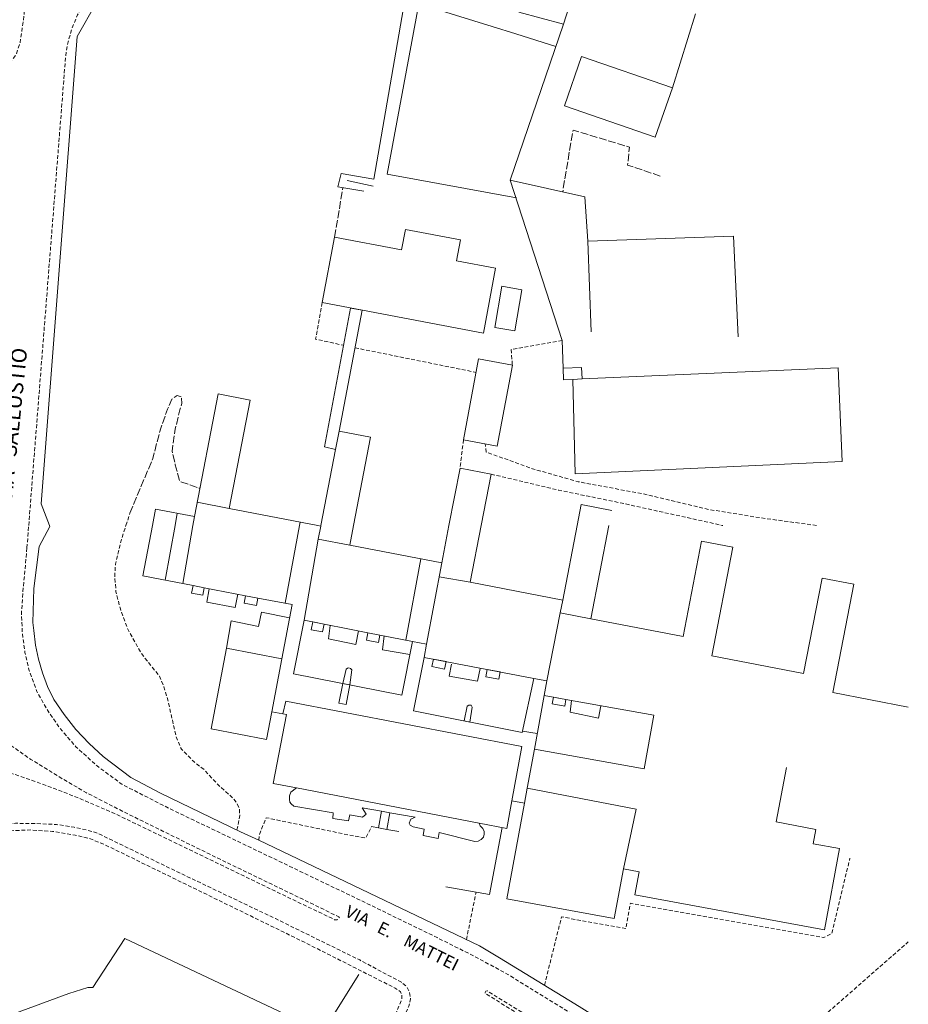
# Model space of a CAD drawing. Units: inches. Extents: x 2652594 to 2653600, y 4503647 to 4504998.
# Drawn here: x 2653368 to 2653600, y 4504375 to 4504632 of the extents above; entities that cross this region are included whole.
import ezdxf

# ---------------------------------------------------------------- set-up
doc = ezdxf.new("R2010")
doc.units = ezdxf.units.IN
doc.header["$MEASUREMENT"] = 0
for name, pattern in [('102', [2.5, 2, -0.5]), ('107', [1.5, 1, -0.5]), ('501', [5, 2.5, 2.5]), ('502', [5, 2.5, 2.5]), ('502A', [5, 2.5, 2.5]), ('506', [5, 2.5, 2.5]), ('703', [1.5, 1, -0.5])]:
    doc.linetypes.add(name, pattern=pattern)
for name, color, linetype, lineweight in [('10100000', 22, 'Continuous', 18), ('10200000', 22, '102', 18), ('10700000', 22, 'Continuous', 20), ('12900000', 40, 'Continuous', 9), ('20100000', 4, 'Continuous', 18), ('20110000', 4, 'Continuous', 13), ('20200000', 4, 'Continuous', 18), ('20800000', 4, 'Continuous', 18), ('50100000', 61, '501', 18), ('50200000', 61, '502', 13), ('502A0000', 61, '502A', 13), ('50600000', 61, '506', 18), ('70300000', 43, '703', 13), ('A0040000', 252, 'Continuous', 25)]:
    doc.layers.add(name, color=color, linetype=linetype, lineweight=lineweight)
doc.styles.add('Style01', font='Arial', dxfattribs={"height": 0.2})

msp = doc.modelspace()

# ---------------------------------------------------------------- linework, layer by layer
at = {"layer": '10100000', "linetype": 'Continuous', "flags": 128}
msp.add_lwpolyline([(2653308.922, 4504298.53), (2653306.309, 4504299.15), (2653305.238, 4504300.24), (2653304.719, 4504301.27), (2653304.699, 4504302.9), (2653305.129, 4504305.09), (2653309.488, 4504312.73), (2653324.988, 4504335.22), (2653336.238, 4504354.12), (2653338.531, 4504358.44), (2653339.68, 4504360.11), (2653341.07, 4504361.36), (2653342.961, 4504362.77), (2653350.801, 4504366.66), (2653366.84, 4504372.7), (2653380.809, 4504377.81), (2653385.719, 4504379.38), (2653387.039, 4504379.4), (2653395.391, 4504392.13), (2653438.559, 4504371.77), (2653436.238, 4504366.65), (2653443.289, 4504362.71)], dxfattribs=at)
at = {"layer": '10200000', "linetype": '102', "flags": 128}
for points in [[(2653535.238, 4504591.23), (2653526.699, 4504594.09), (2653527.18, 4504598.79), (2653512.449, 4504603.24), (2653509.75, 4504587.11)], [(2653450.16, 4504575.32), (2653452.371, 4504588.23)], [(2653396.711, 4504503.21), (2653402.691, 4504517.45), (2653404.762, 4504525.41), (2653406.57, 4504530.41), (2653407.699, 4504532.96), (2653409.039, 4504533.9), (2653410.211, 4504533.57), (2653410.25, 4504531.84), (2653409.789, 4504530.23), (2653408.57, 4504525.18), (2653407.738, 4504519.36), (2653408.59, 4504515.86), (2653409.77, 4504511.52), (2653415, 4504509.7)]]:
    msp.add_lwpolyline(points, dxfattribs=at)
at = {"layer": '10700000', "linetype": '107', "flags": 128}
for points in [[(2653225.82, 4504667.34), (2653225.328, 4504666.69), (2653224.91, 4504665.81), (2653225.371, 4504665), (2653247.012, 4504641.11), (2653248.449, 4504639.99), (2653249.551, 4504639.71), (2653250.699, 4504639.75), (2653263.301, 4504644.61), (2653266.711, 4504645.6), (2653271.57, 4504646.74), (2653276.5, 4504647.58), (2653281.469, 4504648.12), (2653286.461, 4504648.35), (2653291.461, 4504648.27), (2653296.762, 4504647.79), (2653301.691, 4504646.99), (2653306.57, 4504645.88), (2653311.352, 4504644.44), (2653316.039, 4504642.69), (2653320.602, 4504640.63), (2653325.012, 4504638.28), (2653329.25, 4504635.64), (2653333.32, 4504632.72), (2653346.578, 4504621.25), (2653350.75, 4504618.1), (2653353.41, 4504616.95), (2653355.328, 4504616.8), (2653356.578, 4504616.84), (2653357.82, 4504617), (2653359.039, 4504617.26), (2653360.23, 4504617.64), (2653361.379, 4504618.11), (2653362.48, 4504618.69), (2653363.531, 4504619.37), (2653364.512, 4504620.14), (2653365.422, 4504620.99), (2653366.25, 4504621.92), (2653366.988, 4504622.93), (2653368.051, 4504626.08), (2653369.07, 4504633.11), (2653370.352, 4504653.79), (2653370.199, 4504658.01), (2653369.23, 4504662.82), (2653367.73, 4504666.7), (2653365.73, 4504670.97), (2653362.41, 4504675.22), (2653358.07, 4504679.28), (2653354, 4504681.99), (2653346.219, 4504685.47), (2653327.68, 4504693.32), (2653305.109, 4504702.97), (2653289.23, 4504709.92), (2653270.5, 4504720.35), (2653265.129, 4504724.17), (2653257.148, 4504730.21), (2653249.398, 4504736.53), (2653241.879, 4504743.11), (2653234.59, 4504749.96), (2653227.559, 4504757.07), (2653203.18, 4504779.3), (2653195.699, 4504787.55), (2653178.488, 4504811.67), (2653174.828, 4504816.34), (2653173.48, 4504817.57), (2653170.449, 4504819.48), (2653169.879, 4504819.75), (2653167.539, 4504820.65), (2653165.102, 4504821.25), (2653162.609, 4504821.54), (2653160.102, 4504821.52), (2653157.609, 4504821.18), (2653155.18, 4504820.55), (2653153.941, 4504819.72), (2653152.172, 4504817.8), (2653144.648, 4504809.28), (2653134.57, 4504797.33), (2653080.301, 4504734.67), (2653067.719, 4504719.67), (2653058.891, 4504706.59), (2653053.309, 4504697.01), (2653049.262, 4504688.46), (2653045.18, 4504678.6), (2653041.801, 4504668.92), (2653039.109, 4504658.72), (2653036.852, 4504648.14), (2653035.711, 4504640.05), (2653035.148, 4504631.34), (2653034.82, 4504621.88), (2653034.809, 4504617.62), (2653035.078, 4504610.13), (2653035.719, 4504602.66), (2653038.73, 4504584.51), (2653051.328, 4504518.39), (2653054.656, 4504500)], [(2653370.3, 4504500), (2653379.949, 4504622.6), (2653380.59, 4504626.29), (2653381.641, 4504629.88), (2653383.07, 4504633.34), (2653384.879, 4504636.62), (2653387.031, 4504639.69), (2653389.512, 4504642.49), (2653392.281, 4504645.01), (2653395.289, 4504647.49), (2653398.352, 4504649.65), (2653401.578, 4504651.56), (2653404.93, 4504653.22), (2653408.41, 4504654.61), (2653411.98, 4504655.73), (2653415.629, 4504656.58), (2653419.34, 4504657.13), (2653423.07, 4504657.4), (2653426.82, 4504657.39), (2653427.801, 4504657.33), (2653493.52, 4504644.95), (2653494.379, 4504643.5), (2653494.23, 4504638.84), (2653493.539, 4504635.72)], [(2653446.922, 4504558.18), (2653445.23, 4504548.65), (2653452.52, 4504547.05)], [(2653509.624, 4504548.333), (2653496.301, 4504545.91), (2653496.602, 4504541.84)], [(2653455.488, 4504546.39), (2653487.129, 4504539.98)], [(2653483.84, 4504522.38), (2653482.93, 4504514.97)], [(2653576.029, 4504500), (2653561.391, 4504502.01), (2653547.891, 4504504.18), (2653530.719, 4504508.26), (2653513.781, 4504511.42), (2653501.891, 4504514.8), (2653489.789, 4504519.16), (2653489.52, 4504521.31)], [(2653491.039, 4504513.41), (2653508.762, 4504509.21), (2653525.281, 4504505.81), (2653551.43, 4504500.02), (2653551.553, 4504500)], [(2653395.688, 4504500), (2653396.711, 4504503.21)], [(2653369.84, 4504494.15), (2653370.3, 4504500)], [(2653424.68, 4504420.49), (2653425.43, 4504424.27), (2653425.32, 4504425.97), (2653424.621, 4504427.57), (2653423.77, 4504428.69), (2653419.922, 4504432.12), (2653416.141, 4504436.2), (2653413.48, 4504438.25), (2653410.172, 4504441.62), (2653408.809, 4504444.82), (2653406.711, 4504454.03), (2653405.609, 4504457.89), (2653404.449, 4504460.63), (2653399.691, 4504466.59), (2653396.262, 4504472.77), (2653394.23, 4504478.2), (2653393.09, 4504482.67), (2653392.77, 4504486.78), (2653392.941, 4504489.93), (2653394.32, 4504495.71), (2653395.688, 4504500)], [(2653369.84, 4504494.15), (2653368.801, 4504482.74), (2653368.41, 4504477.1), (2653368.609, 4504472.32), (2653369.301, 4504466.82), (2653370.449, 4504462.07), (2653372.43, 4504456.64), (2653374.98, 4504452.09), (2653378.371, 4504447.18), (2653382.602, 4504442.24), (2653388.172, 4504437.21), (2653394.621, 4504432.44), (2653407.031, 4504426.1), (2653458.18, 4504401.54), (2653476.922, 4504392.4), (2653486.672, 4504387.52), (2653495.41, 4504382.8), (2653522.691, 4504366.03), (2653550.762, 4504348.51), (2653555.422, 4504345.85), (2653558.109, 4504344.77), (2653561.07, 4504344.09), (2653564.16, 4504343.8), (2653567.059, 4504343.85), (2653568.281, 4504344.07), (2653569.43, 4504344.52), (2653570.672, 4504345.36), (2653572.148, 4504347.17), (2653572.68, 4504348.87), (2653573.059, 4504350.66), (2653572.352, 4504360.16), (2653572.051, 4504366.8), (2653600, 4504391.281)], [(2653457.699, 4504349.97), (2653458.859, 4504351.27), (2653460.109, 4504353.07), (2653461.488, 4504355.67), (2653462.98, 4504359.23), (2653464.512, 4504363.49), (2653465.738, 4504366.36), (2653469.609, 4504374.51), (2653470.012, 4504376.41), (2653469.699, 4504378.34), (2653468.922, 4504379.7), (2653467.609, 4504380.73), (2653456.73, 4504386.55), (2653434.73, 4504397.35), (2653409.488, 4504409.4), (2653388.039, 4504419.75), (2653385.359, 4504420.51), (2653382.141, 4504421.22), (2653377.52, 4504421.94), (2653371.43, 4504422.2), (2653366.84, 4504422.24), (2653361.578, 4504421.79), (2653321.629, 4504417.67), (2653313.391, 4504416.31), (2653310.102, 4504415.39), (2653308.051, 4504414.49), (2653304.07, 4504412.07), (2653271.711, 4504389.95), (2653230.609, 4504362.7)], [(2653430.41, 4504417.84), (2653430.531, 4504419.35), (2653432.309, 4504423.7), (2653455.359, 4504418.88), (2653458.309, 4504418.36), (2653459.84, 4504421.4)], [(2653229.461, 4504359.28), (2653303.211, 4504409.37), (2653308.34, 4504412.7), (2653309.949, 4504413.59), (2653312.129, 4504414.22), (2653324.469, 4504416.09), (2653342.398, 4504418.12), (2653362.5, 4504420.19), (2653370.852, 4504420.5), (2653376.539, 4504420.12), (2653382.391, 4504419.15), (2653386.148, 4504418.25), (2653389.648, 4504416.92), (2653442.828, 4504390.92), (2653465.969, 4504379.22), (2653467.371, 4504378.23), (2653467.762, 4504377.54), (2653467.75, 4504376.31), (2653459.129, 4504356.26), (2653456.691, 4504351.7), (2653455.691, 4504350.21), (2653454.762, 4504349.91), (2653453.941, 4504349.78), (2653440.879, 4504357.95)], [(2653504.98, 4504379.93), (2653509.441, 4504397.8), (2653526.281, 4504394.74), (2653527.41, 4504401.36), (2653577.922, 4504392.39), (2653580, 4504393.44), (2653584.762, 4504413.17)], [(2653484.602, 4504391.85), (2653487.121, 4504404.25)], [(2653557.07, 4504338.61), (2653550.77, 4504341.02), (2653490, 4504378.46), (2653489.672, 4504378.39), (2653489.488, 4504378.1), (2653489.559, 4504377.78), (2653550.879, 4504340.17), (2653554.828, 4504335.94), (2653557.07, 4504338.61)]]:
    msp.add_lwpolyline(points, dxfattribs=at)
at = {"layer": '12900000', "linetype": 'Continuous', "flags": 128}
for points in [[(2653452.359, 4504458.73), (2653453.199, 4504462.47), (2653453.52, 4504462.74), (2653453.941, 4504462.83), (2653454.34, 4504462.69), (2653454.66, 4504462.28), (2653454.148, 4504458.37), (2653452.359, 4504458.73)], [(2653484.039, 4504448.95), (2653484.801, 4504452.78), (2653485.25, 4504453.12), (2653485.809, 4504453.05), (2653486.148, 4504452.6), (2653485.48, 4504448.67), (2653484.039, 4504448.95)]]:
    msp.add_lwpolyline(points, dxfattribs=at)
at = {"layer": '20100000', "linetype": 'Continuous', "flags": 128}
for points in [[(2653533.93, 4504601.38), (2653538.379, 4504614.29), (2653514.672, 4504622.48), (2653510.211, 4504609.56)], [(2653489.031, 4504550.21), (2653446.922, 4504558.18), (2653450.16, 4504575.32), (2653467.672, 4504572.01), (2653468.66, 4504577.26), (2653483.02, 4504574.54), (2653481.988, 4504569.11), (2653492.238, 4504567.17)], [(2653497.219, 4504550.82), (2653499.078, 4504561.56), (2653493.859, 4504562.47), (2653492, 4504551.73)], [(2653496.602, 4504541.84), (2653492.66, 4504520.73), (2653483.84, 4504522.38), (2653487.781, 4504543.49)], [(2653514.843, 4504538.248), (2653514.649, 4504541.263), (2653509.829, 4504541.054), (2653509.959, 4504538.036), (2653512.352, 4504538.14)], [(2653440.259, 4504431.467), (2653438.789, 4504430.34), (2653438.41, 4504429.38), (2653438.379, 4504428.47), (2653438.488, 4504427.77), (2653438.84, 4504427.34), (2653439.57, 4504426.73), (2653449.789, 4504425.01), (2653449.699, 4504423.5), (2653453.828, 4504422.86), (2653454.141, 4504424.44), (2653457.449, 4504423.88), (2653458.422, 4504424.64), (2653457.398, 4504426.29), (2653462.391, 4504425.4), (2653464.59, 4504425.01), (2653471.211, 4504423.83), (2653470.102, 4504423.32), (2653469.691, 4504422.25), (2653469.93, 4504421.76), (2653470.691, 4504421.29), (2653473.559, 4504420.75), (2653473.32, 4504419.06), (2653477.262, 4504418.25), (2653477.512, 4504419.85), (2653486.77, 4504417.49), (2653487.672, 4504417.58), (2653488.422, 4504417.98), (2653489.059, 4504418.63), (2653489.262, 4504419.43), (2653489.23, 4504420.13), (2653488.91, 4504420.85), (2653488.199, 4504421.54), (2653487.925, 4504422.282)]]:
    msp.add_lwpolyline(points, close=True, dxfattribs=at)
for points in [[(2653402.607, 4504500), (2653403.43, 4504504.27), (2653413.578, 4504502.32), (2653419.75, 4504534.33), (2653428.102, 4504532.72)], [(2653428.102, 4504532.72), (2653422.66, 4504504.46), (2653445.811, 4504500)], [(2653446.619, 4504500), (2653450.441, 4504519.86), (2653451.359, 4504524.63), (2653459.578, 4504523.05)], [(2653459.578, 4504523.05), (2653455.141, 4504500)], [(2653480.046, 4504500), (2653482.93, 4504514.97), (2653491.039, 4504513.41)], [(2653491.039, 4504513.41), (2653488.459, 4504500)], [(2653513.507, 4504500), (2653514.559, 4504505.47), (2653522.559, 4504503.93)], [(2653436.359, 4504465.17), (2653439.09, 4504479.33), (2653430.16, 4504481.049), (2653426.918, 4504481.673), (2653416.129, 4504483.75), (2653413.211, 4504484.31), (2653400.07, 4504486.84), (2653402.607, 4504500)], [(2653445.811, 4504500), (2653446.59, 4504499.85), (2653446.619, 4504500)], [(2653455.141, 4504500), (2653454.148, 4504494.84), (2653478.16, 4504490.21), (2653480.046, 4504500)], [(2653488.459, 4504500), (2653485.609, 4504485.19), (2653509.762, 4504480.54), (2653513.507, 4504500)], [(2653521.802, 4504500), (2653517.102, 4504475.61)], [(2653517.102, 4504475.61), (2653541.211, 4504470.97), (2653546.012, 4504495.87), (2653554.16, 4504494.3), (2653548.699, 4504465.95), (2653572.66, 4504461.34), (2653577.461, 4504486.25), (2653585.781, 4504484.65), (2653580.328, 4504456.36), (2653600, 4504452.571)], [(2653439.469, 4504461.25), (2653467.781, 4504455.71), (2653470.52, 4504469.72), (2653458.871, 4504472), (2653442.211, 4504475.26), (2653439.469, 4504461.25)], [(2653496.48, 4504428.14), (2653495.148, 4504420.89), (2653487.925, 4504422.282), (2653440.259, 4504431.467), (2653434.121, 4504432.65), (2653437.578, 4504450.63), (2653433.77, 4504451.37), (2653432.371, 4504444.12), (2653417.93, 4504446.9), (2653421.988, 4504467.94), (2653436.359, 4504465.17)], [(2653499.18, 4504445.96), (2653502.229, 4504460.087), (2653473.578, 4504465.57), (2653470.809, 4504451.565)], [(2653533.52, 4504450.46), (2653510.578, 4504454.57), (2653504.879, 4504455.59), (2653502.371, 4504441.6), (2653531.012, 4504436.47), (2653533.52, 4504450.46)], [(2653470.809, 4504451.565), (2653499.18, 4504445.96)], [(2653568.23, 4504436.8), (2653565.488, 4504422.6), (2653575.82, 4504420.61), (2653575.141, 4504416.89), (2653582.02, 4504415.63), (2653578.129, 4504394.44), (2653528.578, 4504403.52), (2653529.699, 4504409.6), (2653525.59, 4504410.36), (2653523.199, 4504397.36), (2653495.16, 4504402.51), (2653499.75, 4504427.54), (2653496.48, 4504428.14)]]:
    msp.add_lwpolyline(points, dxfattribs=at)
at = {"layer": '20110000', "linetype": 'Continuous', "flags": 128}
for points in [[(2653422.66, 4504504.46), (2653414.301, 4504506.071)], [(2653408.523, 4504500), (2653409.102, 4504503.18)], [(2653413.578, 4504502.32), (2653413.172, 4504500)], [(2653405.921, 4504485.714), (2653408.523, 4504500)], [(2653413.172, 4504500), (2653410.52, 4504484.828)], [(2653437.262, 4504479.682), (2653440.995, 4504500)], [(2653440.995, 4504500), (2653441.159, 4504500.896)], [(2653446.59, 4504499.85), (2653445.879, 4504496.42)], [(2653454.148, 4504494.84), (2653445.879, 4504496.42), (2653442.211, 4504475.26)], [(2653468.808, 4504470.055), (2653472.66, 4504491.27)], [(2653473.578, 4504465.57), (2653474.22, 4504469.02), (2653478.16, 4504490.21)], [(2653485.609, 4504485.19), (2653477.483, 4504486.571)], [(2653504.879, 4504455.59), (2653505.624, 4504459.399), (2653509.102, 4504477.17), (2653509.762, 4504480.54)], [(2653517.102, 4504475.61), (2653509.102, 4504477.17)], [(2653470.52, 4504469.72), (2653474.22, 4504469.02)], [(2653433.77, 4504451.37), (2653436.359, 4504465.17)], [(2653452.359, 4504458.728), (2653451.301, 4504453.62), (2653453.191, 4504453.27), (2653454.149, 4504458.377)], [(2653502.23, 4504460.09), (2653505.624, 4504459.399)], [(2653496.48, 4504428.14), (2653499.059, 4504442.29), (2653437.449, 4504454.17), (2653436.648, 4504450.811)], [(2653499.251, 4504446.29), (2653503.099, 4504445.661)], [(2653502.371, 4504441.6), (2653500.468, 4504431.39), (2653499.75, 4504427.54)], [(2653500.468, 4504431.39), (2653528.898, 4504425.9), (2653525.59, 4504410.36)]]:
    msp.add_lwpolyline(points, dxfattribs=at)
at = {"layer": '20200000', "linetype": 'Continuous', "flags": 128}
msp.add_lwpolyline([(2653512.98, 4504513.5), (2653582.762, 4504516.69), (2653581.641, 4504541.14), (2653514.843, 4504538.248), (2653512.352, 4504538.14)], close=True, dxfattribs=at)
at = {"layer": '20800000', "linetype": 'Continuous', "flags": 128}
for points in [[(2653450.441, 4504519.86), (2653451.359, 4504524.63), (2653457.352, 4504556.2), (2653454.359, 4504556.77), (2653447.512, 4504520.52)], [(2653413.211, 4504484.31), (2653416.129, 4504483.75), (2653415.75, 4504481.78), (2653412.828, 4504482.34)], [(2653426.918, 4504481.673), (2653430.16, 4504481.049), (2653429.789, 4504479.13), (2653426.551, 4504479.75)], [(2653447.451, 4504474.235), (2653444.488, 4504474.814), (2653444.09, 4504472.79), (2653447.059, 4504472.21)], [(2653458.871, 4504472), (2653461.98, 4504471.391), (2653461.602, 4504469.45), (2653458.488, 4504470.06)], [(2653475.971, 4504465.115), (2653479.298, 4504464.479), (2653478.91, 4504462.51), (2653475.59, 4504463.17)], [(2653490.063, 4504462.419), (2653493.434, 4504461.773), (2653493.039, 4504459.85), (2653489.66, 4504460.52)], [(2653507.321, 4504455.153), (2653510.578, 4504454.57), (2653510.27, 4504452.83), (2653507.012, 4504453.41)], [(2653462.391, 4504425.4), (2653464.59, 4504425.01), (2653463.809, 4504420.63), (2653461.68, 4504421.06)]]:
    msp.add_lwpolyline(points, close=True, dxfattribs=at)
at = {"layer": '50100000', "linetype": '501'}
for p, q in [((2653509.961, 4504630.85), (2653514, 4504643.59)), ((2653382.922, 4504627.7), (2653387.91, 4504636.41)), ((2653460.422, 4504590.41), (2653468.531, 4504637.14)), ((2653498.328, 4504633.99), (2653509.961, 4504630.85)), ((2653544.398, 4504633.63), (2653538.379, 4504614.29)), ((2653509.961, 4504630.85), (2653496.051, 4504590.13)), ((2653373.57, 4504505.68), (2653382.922, 4504627.7)), ((2653451.031, 4504588.46), (2653451.93, 4504591.9)), ((2653451.93, 4504591.9), (2653460.422, 4504590.41)), ((2653460.289, 4504588.61), (2653453.43, 4504590.05)), ((2653496.051, 4504590.13), (2653509.624, 4504548.333)), ((2653515.539, 4504585.84), (2653496.051, 4504590.13)), ((2653457.789, 4504587.29), (2653451.031, 4504588.46)), ((2653516.352, 4504574.27), (2653515.539, 4504585.84)), ((2653516.352, 4504574.27), (2653554.309, 4504575.54)), ((2653517.148, 4504550.6), (2653516.352, 4504574.27)), ((2653554.309, 4504575.54), (2653555.578, 4504549.23)), ((2653375.763, 4504500), (2653373.57, 4504505.68)), ((2653373.051, 4504494.51), (2653375.852, 4504499.77)), ((2653375.852, 4504499.77), (2653375.763, 4504500)), ((2653371.641, 4504483.53), (2653373.051, 4504494.51)), ((2653371.41, 4504474.7), (2653371.641, 4504483.53)), ((2653431.129, 4504477.35), (2653430.32, 4504473.65)), ((2653438.43, 4504475.91), (2653431.129, 4504477.35)), ((2653371.672, 4504472.54), (2653371.41, 4504474.7)), ((2653423.191, 4504475.09), (2653421.988, 4504467.94)), ((2653430.32, 4504473.65), (2653423.191, 4504475.09)), ((2653372.109, 4504468.79), (2653371.672, 4504472.54)), ((2653372.852, 4504465.11), (2653372.109, 4504468.79)), ((2653373.891, 4504461.5), (2653372.852, 4504465.11)), ((2653375.219, 4504457.99), (2653373.891, 4504461.5)), ((2653376.82, 4504454.6), (2653375.219, 4504457.99)), ((2653379.531, 4504450.64), (2653376.82, 4504454.6)), ((2653382.641, 4504446.73), (2653379.531, 4504450.64)), ((2653386.051, 4504443.06), (2653382.641, 4504446.73)), ((2653389.711, 4504439.65), (2653386.051, 4504443.06)), ((2653396.941, 4504434.23), (2653389.711, 4504439.65)), ((2653404.719, 4504430.14), (2653396.941, 4504434.23)), ((2653425.621, 4504420.03), (2653404.719, 4504430.14)), ((2653461.68, 4504421.06), (2653459.84, 4504421.4)), ((2653463.809, 4504420.63), (2653466.961, 4504420.1)), ((2653488, 4504390.22), (2653430.41, 4504417.84)), ((2653512.922, 4504375.1), (2653493.219, 4504387.09)), ((2653440.879, 4504357.95), (2653456.5, 4504382.77)), ((2653551.949, 4504351.04), (2653512.922, 4504375.1))]:
    msp.add_line(p, q, dxfattribs=at)
at = {"layer": '50200000', "linetype": '502'}
for p, q in [((2653472.148, 4504636.21), (2653463.871, 4504591.74)), ((2653491.352, 4504630.29), (2653472.148, 4504636.21)), ((2653497.48, 4504628.36), (2653507.988, 4504625.1)), ((2653463.871, 4504591.74), (2653497.641, 4504585.54))]:
    msp.add_line(p, q, dxfattribs=at)
at = {"layer": '502A0000', "linetype": 'Continuous', "flags": 128}
for points in [[(2653491.352, 4504630.29), (2653497.48, 4504628.36)], [(2653509.624, 4504548.333), (2653509.829, 4504541.054)], [(2653430.41, 4504417.84), (2653425.621, 4504420.03)], [(2653493.219, 4504387.09), (2653488, 4504390.22)]]:
    msp.add_lwpolyline(points, dxfattribs=at)
at = {"layer": '50600000', "linetype": '506'}
for p, q in [((2653417.465, 4504483.493), (2653416.789, 4504479.971)), ((2653424.223, 4504478.542), (2653424.902, 4504482.064)), ((2653416.789, 4504479.971), (2653424.223, 4504478.542)), ((2653449.039, 4504473.92), (2653448.578, 4504470.44)), ((2653455.719, 4504468.92), (2653456.398, 4504472.48)), ((2653463.121, 4504471.17), (2653462.719, 4504467.56)), ((2653448.578, 4504470.44), (2653455.719, 4504468.92)), ((2653462.719, 4504467.56), (2653469.859, 4504466.33)), ((2653480.738, 4504463.79), (2653480.121, 4504460.63)), ((2653480.121, 4504460.63), (2653487.469, 4504459.39)), ((2653487.469, 4504459.39), (2653488.191, 4504462.69)), ((2653512.039, 4504454.31), (2653511.68, 4504451.23)), ((2653519.121, 4504449.69), (2653519.738, 4504452.93)), ((2653511.68, 4504451.23), (2653519.121, 4504449.69)), ((2653493.91, 4504421.13), (2653490.672, 4504403.61)), ((2653490.672, 4504403.61), (2653479.219, 4504405.66))]:
    msp.add_line(p, q, dxfattribs=at)
at = {"layer": '70300000', "linetype": '703', "flags": 128}
msp.add_lwpolyline([(2653451.48, 4504397.73), (2653421.828, 4504412.08), (2653395.801, 4504424.88), (2653385.371, 4504430.21), (2653379.09, 4504433.85), (2653370.852, 4504438.94), (2653360.199, 4504446.34), (2653356.129, 4504448.85), (2653354.941, 4504449.24), (2653353.691, 4504449.38), (2653352.141, 4504449.18), (2653351.16, 4504448.94), (2653350.262, 4504448.46), (2653349.52, 4504447.76), (2653348.898, 4504446.68), (2653348.551, 4504445.5), (2653348.441, 4504444.26), (2653348.602, 4504443.03), (2653348.82, 4504442.3), (2653349.77, 4504440.83), (2653351.922, 4504439.69), (2653358.719, 4504437.59), (2653365.461, 4504435.4), (2653371.711, 4504433.25), (2653377.18, 4504431.26), (2653384.191, 4504428.49), (2653393.051, 4504424.63), (2653450.16, 4504397.07), (2653450.809, 4504397.01), (2653451.48, 4504397.73)], dxfattribs=at)

# ---------------------------------------------------------------- texts
at = {"layer": 'A0040000', "linetype": 'Continuous', "style": 'Style01'}
for s, height, rotation, p in [('VIA   SALLUSTIO', 4, 84.19938, (2653365.869, 4504506.057)), ('VIA   E.    MATTEI', 3.2, 333.30596, (2653452.63, 4504398.137))]:
    msp.add_text(s, height=height, rotation=rotation, dxfattribs=at).set_placement(p)

doc.saveas('drawing.dxf')
